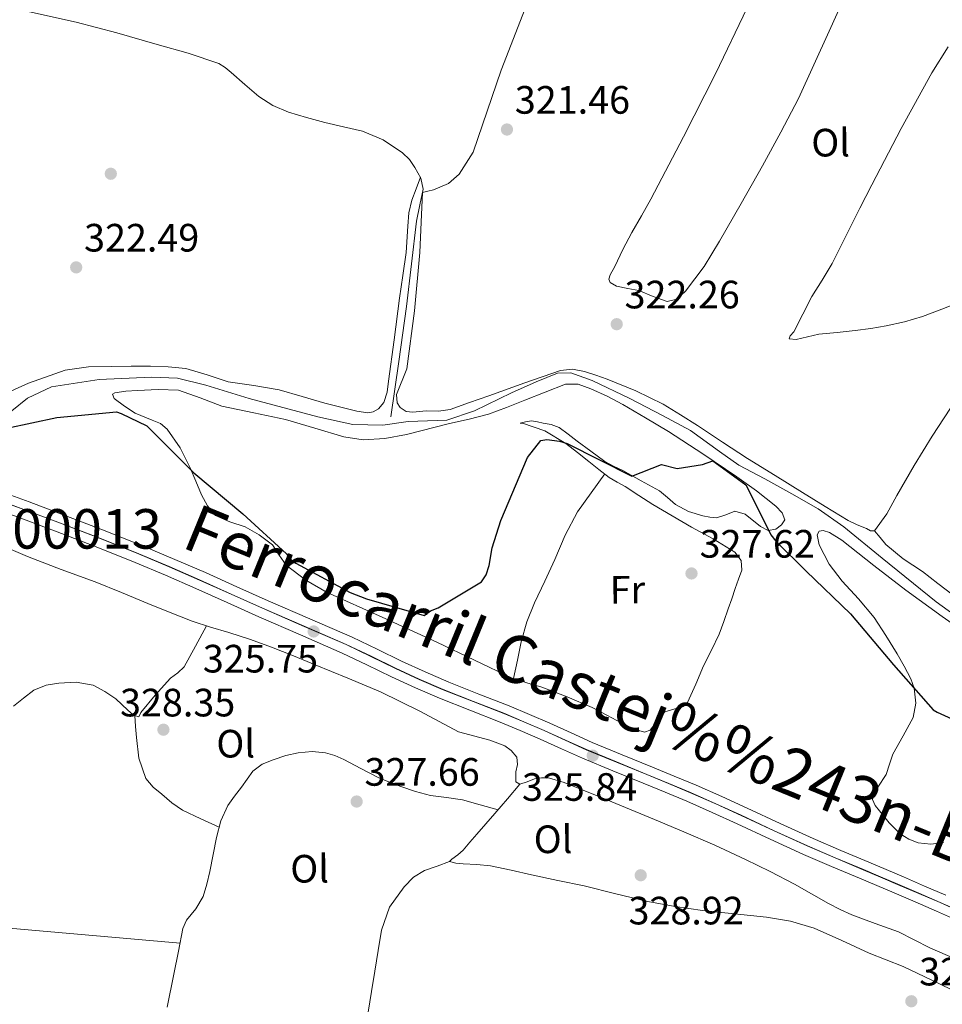
# Model space of a CAD drawing. Extents: x 580721 to 587665, y 687467 to 692178.
# Drawn here: x 581157 to 581391, y 687928 to 688178 of the extents above; entities that cross this region are included whole.
import ezdxf
from ezdxf.enums import TextEntityAlignment as Align

# ---------------------------------------------------------------- set-up
doc = ezdxf.new("R2010")
doc.units = 0
doc.header["$MEASUREMENT"] = 0
doc.linetypes.add('DGN Style 4', pattern=[124.89766028, 62.40982400000001, -31.204912, 0.07801228, -31.204912])
for name, color, linetype in [('Nivel 13', 7, 'Continuous'), ('Nivel 17', 7, 'Continuous'), ('Nivel 23', 7, 'Continuous'), ('Nivel 24', 7, 'Continuous'), ('Nivel 36', 7, 'Continuous'), ('Nivel 37', 7, 'Continuous'), ('Nivel 4', 7, 'Continuous'), ('Nivel 41', 7, 'Continuous'), ('Nivel 44', 7, 'Continuous'), ('Nivel 48', 7, 'Continuous'), ('Nivel 54', 7, 'Continuous'), ('Nivel 7', 7, 'Continuous')]:
    doc.layers.add(name, color=color, linetype=linetype)
doc.styles.add('Style-arial', font='arial.shx', dxfattribs={"bigfont": 'arialbig.shx'})
doc.styles.add('Style-arialn', font='arialn.shx', dxfattribs={"bigfont": 'arialnbig.shx'})

# ---------------------------------------------------------------- blocks, each defined once
blk = doc.blocks.new('5PATER_8')
at = {"layer": 'Nivel 7', "linetype": 'Continuous', "lineweight": 0}
h = blk.add_hatch(color=7, dxfattribs=at)
edge = h.paths.add_edge_path()
edge.add_arc((4.656612873077393e-10, -2.328306436538696e-10), 1.559999996025982, 314.9999841579777, 674.9999841579777)
blk = doc.blocks.new('5PERFI_9')
at = {"layer": 'Nivel 17', "linetype": 'Continuous', "lineweight": 0}
h = blk.add_hatch(color=7, dxfattribs=at)
edge = h.paths.add_edge_path()
edge.add_arc((2.328306436538696e-10, 0), 1.559999996405901, 314.9999841579777, 674.9999841579777)

msp = doc.modelspace()

# ---------------------------------------------------------------- linework, layer by layer
at = {"layer": 'Nivel 13', "color": 4, "linetype": 'Continuous', "lineweight": 0}
msp.add_polyline3d([(581159.906, 688179.477, 321.262), (581171.73, 688176.919, 321.181), (581181.9920000001, 688174.1570000001, 321.15), (581192.213, 688171.2380000001, 321.124), (581200.0590000001, 688169.0419999999, 321.095), (581207.794, 688166.4010000001, 321.066), (581209.459, 688165.375, 321.094), (581210.973, 688164.108, 321.124), (581214.4140000001, 688161.074, 321.094), (581217.9140000001, 688158.085, 321.066), (581221.507, 688155.754, 321.066), (581225.422, 688154.0800000001, 321.066), (581230.0260000001, 688152.744, 321.066), (581234.6540000001, 688151.524, 321.066), (581239.412, 688150.399, 321.066), (581244.173, 688149.256, 321.066), (581249.432, 688147.0860000001, 321.066), (581254.281, 688143.821, 321.066), (581256.0360000001, 688142.1229999999, 321.03), (581257.466, 688140.088, 321.009), (581258.9510000001, 688137.399, 321.087), (581259.5050000001, 688134.621, 321.181), (581258.7, 688130.601, 321.277), (581257.808, 688126.5449999999, 321.354), (581256.6089999999, 688115.7280000001, 321.479), (581255.301, 688104.922, 321.527), (581253.3400000001, 688090.9380000001, 321.527), (581251.379, 688076.953, 321.527)], dxfattribs=at)
at = {"layer": 'Nivel 13', "color": 4, "linetype": 'Continuous', "lineweight": 13}
msp.add_polyline3d([(581155.419, 688078.473, 323.703), (581159.4410000001, 688081.659, 323.645), (581165.48, 688084.565, 323.472), (581177.5360000001, 688086.44, 323.645), (581190.7960000001, 688086.9850000001, 323.434), (581197.378, 688086.716, 323.501), (581204.5560000001, 688084.977, 323.328), (581215.4739999999, 688081.5819999999, 323.242), (581232.8800000001, 688076.9369999999, 322.531), (581241.729, 688075.0079999999, 322.531), (581249.294, 688074.841, 322.637), (581255.774, 688075.7509999999, 322.627), (581265.4979999999, 688076.085, 322.387), (581272.561, 688078.4709999999, 322.406), (581281.875, 688083.027, 322.387), (581288.1510000001, 688085.8030000001, 322.396), (581293.5449999999, 688087.986, 322.377), (581296.885, 688088.0970000001, 322.387), (581302.2949999999, 688086.1540000001, 322.425), (581311.842, 688081.575, 322.444), (581320.111, 688077.2860000001, 322.473), (581327.199, 688073.483, 322.483), (581334.49, 688068.2080000001, 322.531), (581339.416, 688064.6910000001, 322.454), (581346.0109999999, 688061.2790000001, 322.368), (581352.8049999999, 688057.4750000001, 322.022), (581359.5, 688053.6710000001, 321.887), (581366.0020000001, 688049.0800000001, 321.907), (581375.6599999999, 688041.162, 321.849), (581389.3589999999, 688030.1159999999, 321.657), (581400.5900000001, 688022.0079999999, 321.705)], dxfattribs=at)
at = {"layer": 'Nivel 23', "color": 7, "linetype": 'DGN Style 4', "lineweight": 0}
msp.add_polyline3d([(581149.1939999999, 688056.895, 325.805), (581158.497, 688053.4950000001, 325.805), (581167.7679999999, 688050.0150000001, 325.805), (581177.666, 688046.21, 325.783), (581187.5220000001, 688042.263, 325.749), (581195.254, 688039.0050000001, 325.775), (581202.933, 688035.648, 325.804), (581210.912, 688032.0619999999, 325.667), (581218.8629999999, 688028.4839999999, 325.521), (581229.426, 688023.9140000001, 325.497), (581240.037, 688019.3030000001, 325.524), (581246.3230000001, 688016.2930000001, 325.544), (581252.5260000001, 688013.2660000001, 325.573), (581258.5360000001, 688010.503, 325.602), (581264.5860000001, 688007.868, 325.631), (581272.2150000001, 688004.869, 325.754), (581279.9169999999, 688001.865, 325.971), (581285.034, 687999.7280000001, 326.173), (581290.1300000001, 687997.5360000001, 326.373), (581295.4979999999, 687995.0700000001, 326.476), (581300.824, 687992.675, 326.498), (581308.46, 687989.533, 326.38), (581316.139, 687986.388, 326.329), (581321.659, 687984.1100000001, 326.377), (581327.183, 687981.791, 326.439), (581333.6059999999, 687978.9450000001, 326.446), (581339.983, 687976.034, 326.387), (581348.369, 687972.129, 326.092), (581356.75, 687968.311, 325.759), (581363.8130000001, 687965.3060000001, 325.617), (581370.916, 687962.3060000001, 325.631), (581375.2660000001, 687960.4410000001, 325.73), (581379.611, 687958.5789999999, 325.855), (581384.97, 687956.288, 326.035), (581390.344, 687953.9890000001, 326.201), (581395.754, 687951.5800000001, 326.297)], dxfattribs=at)
at = {"layer": 'Nivel 24', "color": 7, "linetype": 'DGN Style 4', "lineweight": 0}
msp.add_polyline3d([(581149.209, 688056.9369999999, 325.805), (581158.5120000001, 688053.537, 325.805), (581167.784, 688050.0560000001, 325.805), (581177.682, 688046.2509999999, 325.783), (581187.5390000001, 688042.304, 325.749), (581195.271, 688039.0460000001, 325.775), (581202.9510000001, 688035.689, 325.804), (581210.9299999999, 688032.102, 325.667), (581218.881, 688028.5249999999, 325.521), (581229.4439999999, 688023.9550000001, 325.497), (581240.0549999999, 688019.3430000001, 325.524), (581246.342, 688016.3330000001, 325.544), (581252.5449999999, 688013.3060000001, 325.573), (581258.554, 688010.5430000001, 325.602), (581264.6030000001, 688007.909, 325.631), (581272.2309999999, 688004.9099999999, 325.754), (581279.9340000001, 688001.906, 325.971), (581285.051, 687999.7690000001, 326.173), (581290.148, 687997.5760000001, 326.373), (581295.5160000001, 687995.1100000001, 326.476), (581300.842, 687992.716, 326.498), (581308.477, 687989.574, 326.38), (581316.156, 687986.429, 326.329), (581321.676, 687984.1510000001, 326.377), (581327.2010000001, 687981.8319999999, 326.439), (581333.6240000001, 687978.9850000001, 326.446), (581340.0020000001, 687976.074, 326.387), (581348.388, 687972.169, 326.092), (581356.7679999999, 687968.352, 325.759), (581363.8300000001, 687965.3470000001, 325.617), (581370.933, 687962.3470000001, 325.631), (581375.283, 687960.4820000001, 325.73), (581379.628, 687958.6200000001, 325.855), (581384.987, 687956.3289999999, 326.035), (581390.362, 687954.03, 326.201), (581395.7720000001, 687951.6200000001, 326.297)], dxfattribs=at)
at = {"layer": 'Nivel 24', "color": 7, "linetype": 'Continuous', "lineweight": 0}
for points in [[(581150.4839999999, 688058.8360000001, 325.805), (581159.8119999999, 688055.4269999999, 325.805), (581169.105, 688051.9380000001, 325.805), (581179.0320000001, 688048.122, 325.782), (581188.9299999999, 688044.158, 325.748), (581196.7039999999, 688040.8840000001, 325.776), (581204.4140000001, 688037.513, 325.805), (581212.4070000001, 688033.9199999999, 325.662), (581220.3400000001, 688030.3500000001, 325.516), (581230.8859999999, 688025.788, 325.496), (581241.5460000001, 688021.155, 325.516), (581247.8899999999, 688018.1170000001, 325.545), (581254.0719999999, 688015.1000000001, 325.574), (581260.027, 688012.3640000001, 325.603), (581266.0020000001, 688009.7609999999, 325.632), (581273.5800000001, 688006.7820000001, 325.759), (581281.3090000001, 688003.767, 325.979), (581286.4709999999, 688001.611, 326.184), (581291.6140000001, 687999.3999999999, 326.384), (581297.003, 687996.9240000001, 326.481), (581302.277, 687994.5519999999, 326.499), (581309.868, 687991.429, 326.406), (581317.548, 687988.284, 326.326), (581323.0789999999, 687986.0009999999, 326.38), (581328.638, 687983.6669999999, 326.442), (581335.101, 687980.8030000001, 326.446), (581341.503, 687977.881, 326.384), (581349.8870000001, 687973.977, 326.082), (581358.2250000001, 687970.1780000001, 325.748), (581365.25, 687967.189, 325.612), (581372.3570000001, 687964.1880000001, 325.632), (581376.7150000001, 687962.3200000001, 325.737), (581381.058, 687960.4580000001, 325.863), (581386.416, 687958.1669999999, 326.044), (581391.8090000001, 687955.8600000001, 326.21)], [(581148.399, 688054.685, 325.805), (581157.6810000001, 688051.2919999999, 325.805), (581166.9340000001, 688047.8189999999, 325.805), (581176.808, 688044.023, 325.782), (581186.629, 688040.0900000001, 325.748), (581194.328, 688036.8470000001, 325.776), (581201.9809999999, 688033.5009999999, 325.805), (581209.949, 688029.9199999999, 325.662), (581217.915, 688026.335, 325.516), (581228.4920000001, 688021.7590000001, 325.496), (581239.061, 688017.166, 325.516), (581245.301, 688014.1780000001, 325.545), (581251.52, 688011.1429999999, 325.574), (581257.577, 688008.3589999999, 325.603), (581263.6869999999, 688005.6980000001, 325.632), (581271.3589999999, 688002.682, 325.759), (581279.037, 687999.6869999999, 325.979), (581284.1170000001, 687997.565, 326.184), (581289.176, 687995.3900000001, 326.384), (581294.5260000001, 687992.932, 326.481), (581299.895, 687990.517, 326.499), (581307.568, 687987.3600000001, 326.406), (581315.246, 687984.216, 326.326), (581320.756, 687981.942, 326.38), (581326.253, 687979.6340000001, 326.442), (581332.6429999999, 687976.8030000001, 326.446), (581339, 687973.9010000001, 326.384), (581347.3859999999, 687969.996, 326.082), (581355.8030000001, 687966.1610000001, 325.748), (581362.896, 687963.1429999999, 325.612), (581369.996, 687960.145, 325.632), (581374.341, 687958.2820000001, 325.737), (581378.6869999999, 687956.4199999999, 325.863), (581384.0460000001, 687954.128, 326.044), (581389.4040000001, 687951.8360000001, 326.21), (581394.7820000001, 687949.442, 326.302)]]:
    msp.add_polyline3d(points, dxfattribs=at)
at = {"layer": 'Nivel 36', "color": 92, "linetype": 'Continuous', "lineweight": 0}
for points in [[(581341.524, 688180.5519999999, 320.418), (581333.4780000001, 688163.821, 320.611), (581325.45, 688147.8729999999, 320.861), (581317.1769999999, 688132.0519999999, 321.072), (581314.7679999999, 688127.852, 321.101), (581312.311, 688123.675, 321.129), (581310.101, 688119.3740000001, 321.158), (581308.023, 688115.0109999999, 321.187), (581306.827, 688112.881, 321.215), (581306.5290000001, 688111.8319999999, 321.233), (581306.8859999999, 688110.9720000001, 321.245), (581308.487, 688110.047, 321.259), (581311.2960000001, 688109.5009999999, 321.281), (581314.0989999999, 688108.983, 321.302), (581317.7150000001, 688107.416, 321.331), (581321.3160000001, 688106.1300000001, 321.36), (581323.7509999999, 688106.788, 321.368), (581325.9169999999, 688108.7420000001, 321.36), (581330.6370000001, 688114.997, 321.302), (581334.5120000001, 688121.4580000001, 321.245), (581339.993, 688130.967, 321.215), (581345.388, 688140.523, 321.187), (581350.0390000001, 688149.007, 321.136), (581354.5430000001, 688157.564, 321.072), (581362.2690000001, 688174.6089999999, 320.854), (581369.969, 688191.635, 320.495)], [(581394.45, 688081.3670000001, 320.338), (581388.317, 688072.101, 320.265), (581383.804, 688064.6400000001, 320.427), (581379.443, 688057.0789999999, 320.668), (581376.8430000001, 688052.388, 320.75), (581373.7139999999, 688048.121, 320.783), (581372.7609999999, 688048.1200000001, 320.756), (581371.6950000001, 688048.689, 320.726), (581369.3389999999, 688049.5989999999, 320.717), (581367.075, 688050.6880000001, 320.726), (581361.2949999999, 688054.267, 320.791), (581355.5179999999, 688057.8470000001, 320.899), (581348.5830000001, 688062.142, 321.198), (581341.6499999999, 688066.4380000001, 321.475), (581335.273, 688070.557, 321.558), (581328.935, 688074.7450000001, 321.59), (581324.632, 688077.5090000001, 321.594), (581320.267, 688080.1869999999, 321.59), (581313.3260000001, 688083.581, 321.557), (581306.1200000001, 688086.4709999999, 321.533), (581303.2590000001, 688087.548, 321.533), (581300.3470000001, 688088.4650000001, 321.533), (581297.3049999999, 688089.0560000001, 321.533), (581294.294, 688088.729, 321.533), (581285.2239999999, 688085.537, 321.504), (581276.162, 688082.3160000001, 321.475), (581271.2790000001, 688080.5619999999, 321.475), (581266.3770000001, 688078.818, 321.475), (581263.388, 688078.4169999999, 321.475), (581260.3260000001, 688078.506, 321.475), (581256.8999999999, 688078.1270000001, 321.554), (581255.2320000001, 688078.3200000001, 321.612), (581253.6939999999, 688079.344, 321.648), (581252.926, 688080.533, 321.659), (581252.79, 688082.6529999999, 321.677), (581255.3840000001, 688089.1499999999, 321.706), (581257.3300000001, 688103.834, 321.723), (581258.7250000001, 688118.56, 321.706), (581259.0460000001, 688126.2479999999, 321.677), (581259.361, 688133.7720000001, 321.187), (581260.727, 688134.0959999999, 321.244), (581262.1200000001, 688134.426, 321.302), (581265.922, 688136.0519999999, 321.445), (581268.6129999999, 688138.3770000001, 321.525), (581272.2039999999, 688143.977, 321.584), (581279.291, 688164.756, 321.533), (581285.3729999999, 688180.371, 321.476)], [(581392.413, 688170.673, 319.935), (581388.237, 688164.04, 319.977), (581380.524, 688149.9569999999, 319.967), (581373.075, 688135.7350000001, 319.977), (581370.065, 688129.818, 320.055), (581367.0700000001, 688123.8940000001, 320.149), (581365.071, 688119.8500000001, 320.177), (581363.068, 688115.808, 320.207), (581360.54, 688111.5900000001, 320.288), (581357.9140000001, 688107.429, 320.38), (581355.584, 688102.977, 320.43), (581353.338, 688098.476, 320.438), (581352.426, 688097.469, 320.42), (581352.192, 688096.743, 320.38), (581353.9099999999, 688096.5220000001, 320.264), (581356.7679999999, 688097.2080000001, 320.031), (581359.6810000001, 688097.925, 319.861), (581364.2930000001, 688098.3559999999, 319.763), (581368.8999999999, 688098.827, 319.746), (581372.7960000001, 688099.3570000001, 319.764), (581376.6769999999, 688100.0109999999, 319.804), (581381.321, 688101.033, 319.894), (581385.8899999999, 688102.3530000001, 319.977), (581390.788, 688104.2309999999, 320.037), (581395.6740000001, 688106.139, 320.092)], [(581150.794, 688081.5260000001, 322.686), (581159.692, 688085.4839999999, 322.69), (581168.922, 688088.8030000001, 322.686), (581174.81, 688089.618, 322.601), (581180.7350000001, 688089.7150000001, 322.513), (581185.635, 688089.7690000001, 322.474), (581190.534, 688089.7550000001, 322.455), (581195.007, 688089.6200000001, 322.455), (581199.4709999999, 688089.2139999999, 322.455), (581204.8400000001, 688087.6070000001, 322.455), (581210.148, 688085.798, 322.455), (581216.6499999999, 688084.896, 322.282), (581223.1259999999, 688083.8330000001, 322.109), (581228.898, 688082.1529999999, 322.215), (581234.6680000001, 688080.4199999999, 322.34), (581238.7, 688079.375, 322.341), (581242.7450000001, 688078.435, 322.34), (581245.5090000001, 688078.014, 322.4), (581246.8929999999, 688078.244, 322.438), (581248.219, 688079.034, 322.455), (581249.5419999999, 688080.631, 322.416), (581250.432, 688083.2320000001, 322.273), (581250.7849999999, 688085.9610000001, 322.167), (581252.1669999999, 688096.4909999999, 322.208), (581253.5830000001, 688107.0109999999, 322.225), (581254.4240000001, 688112.7790000001, 322.007), (581255.2660000001, 688118.547, 321.821), (581255.6140000001, 688125.2660000001, 321.825), (581255.8700000001, 688128.5989999999, 321.834), (581256.6540000001, 688131.81, 321.821), (581257.74, 688134.7180000001, 321.792), (581258.8260000001, 688137.6259999999, 321.763)], [(581298.77, 688085.2679999999, 323.954), (581295.5959999999, 688085.2209999999, 323.908), (581290.416, 688083.2010000001, 323.909), (581285.237, 688081.145, 323.908), (581280.646, 688079.365, 323.676), (581276.0279999999, 688077.649, 323.447), (581271.179, 688076.3400000001, 323.445), (581266.2379999999, 688075.304, 323.447), (581255.281, 688072.521, 323.26), (581249.8019999999, 688071.479, 323.16), (581244.3500000001, 688071.1810000001, 323.101), (581239.426, 688071.878, 323.098), (581232.0830000001, 688074.0959999999, 323.172), (581224.7309999999, 688076.291, 323.332), (581216.658, 688077.977, 323.631), (581208.577, 688079.685, 323.908), (581203.121, 688081.797, 324.024), (581197.6089999999, 688083.676, 324.139), (581192.4310000001, 688083.8910000001, 324.252), (581187.233, 688083.6340000001, 324.37), (581184.31, 688083.5, 324.485), (581181.4709999999, 688083.0349999999, 324.6), (581180.9450000001, 688082.679, 324.589), (581181.3759999999, 688081.6429999999, 324.455), (581183.925, 688079.6270000001, 324.158), (581186.6799999999, 688077.868, 324.024), (581190.9469999999, 688076.128, 324.13), (581193.0260000001, 688075.2490000001, 324.19), (581194.7660000001, 688073.865, 324.254), (581198.0050000001, 688069.159, 324.423), (581200.5689999999, 688064.0889999999, 324.6), (581202.02, 688060.6370000001, 324.845), (581203.479, 688057.183, 325.061), (581204.9340000001, 688054.4169999999, 324.965), (581206.9580000001, 688052.0090000001, 324.831), (581210.628, 688050.381, 324.845), (581214.463, 688049.1570000001, 324.831), (581218.0519999999, 688047.06, 324.714), (581221.399, 688044.574, 324.6), (581223.1270000001, 688041.97, 324.539), (581224.878, 688039.3999999999, 324.485), (581229.8729999999, 688035.615, 324.406), (581235.2820000001, 688032.524, 324.37), (581249.156, 688026.24, 324.633), (581263.0009999999, 688019.953, 325.292), (581272.497, 688015.338, 325.989), (581282.06, 688010.807, 326.906), (581285.791, 688009.604, 327.49), (581289.5630000001, 688008.531, 327.943), (581295.956, 688006.0970000001, 328.038), (581302.2649999999, 688003.3940000001, 328.059), (581306.044, 688001.4380000001, 328.054), (581309.774, 687999.389, 328.059), (581312.6610000001, 687997.9750000001, 328.276), (581315.548, 687997.1059999999, 328.52), (581317.0090000001, 687997.6370000001, 328.556), (581318.8260000001, 688000.071, 328.569), (581320.7150000001, 688002.315, 328.52), (581323.811, 688003.1710000001, 328.403), (581325.368, 688003.649, 328.342), (581326.47, 688004.6440000001, 328.289), (581328.5360000001, 688009.247, 328.151), (581330.4680000001, 688013.8829999999, 328.059), (581332.538, 688017.892, 328.112), (581334.4709999999, 688021.969, 328.174), (581335.659, 688025.1270000001, 328.11), (581336.7509999999, 688028.3189999999, 328.059), (581337.6089999999, 688030.919, 328.059), (581338.46, 688033.514, 328.059), (581339.3219999999, 688035.827, 328.059), (581340.1699999999, 688038.132, 328.059), (581340.0220000001, 688040.6170000001, 327.738), (581338.423, 688042.736, 327.367), (581332.933, 688046.1070000001, 327.15), (581327.4450000001, 688049.033, 327.021), (581317.6229999999, 688054.7579999999, 326.906), (581314.1359999999, 688057.023, 326.908), (581310.6869999999, 688059.342, 326.906), (581308.6499999999, 688060.4469999999, 326.652), (581306.6429999999, 688061.632, 326.329), (581304.0149999999, 688063.6300000001, 326.309), (581301.439, 688065.646, 326.214), (581298.554, 688067.939, 325.705), (581295.656, 688070.2339999999, 325.177), (581290.341, 688073.415, 324.435), (581284.683, 688075.378, 323.793), (581284.1070000001, 688075.3759999999, 323.793), (581285.443, 688075.7350000001, 323.929), (581286.987, 688075.9639999999, 324.139), (581288.429, 688075.7409999999, 324.517), (581289.871, 688075.399, 324.831), (581291.9580000001, 688075.0190000001, 324.9), (581293.9110000001, 688074.2620000001, 324.946), (581296.2420000001, 688072.5449999999, 325.132), (581298.5360000001, 688070.8219999999, 325.292), (581301.9990000001, 688068.2390000001, 325.255), (581305.4739999999, 688065.662, 325.177), (581307.7420000001, 688064.45, 325.323), (581310.095, 688063.375, 325.407), (581314.716, 688060.8, 325.234), (581319.338, 688058.2239999999, 325.061)], [(581319.338, 688058.2239999999, 325.061), (581321.362, 688056.5020000001, 325.191), (581323.3870000001, 688054.781, 325.292), (581326.6540000001, 688053.034, 325.312), (581330.3160000001, 688051.9269999999, 325.292), (581332.057, 688051.531, 325.292), (581333.777, 688051.3640000001, 325.292), (581336.0889999999, 688052.1400000001, 325.292), (581338.381, 688053.112, 325.292), (581341.006, 688052.288, 325.292), (581344.898, 688049.1869999999, 325.292), (581346.8360000001, 688048.227, 325.292), (581348.7749999999, 688048.5419999999, 325.292), (581350.2550000001, 688049.594, 325.135), (581351.0719999999, 688050.8570000001, 324.946), (581350.3770000001, 688052.6529999999, 324.873), (581348.7520000001, 688054.3060000001, 324.831), (581343.9010000001, 688058.2069999999, 324.768), (581338.923, 688061.7609999999, 324.715), (581330.2960000001, 688067.557, 324.658), (581321.584, 688073.22, 324.6), (581315.8400000001, 688076.7080000001, 324.514), (581310.0279999999, 688080.091, 324.37), (581306.057, 688082.193, 324.2), (581301.942, 688084.094, 324.024), (581298.77, 688085.2679999999, 323.954)], [(581305.467, 688062.5260000001, 325.753), (581302.037, 688057.74, 326.041), (581298.608, 688052.953, 326.329), (581295.487, 688047.0449999999, 326.635), (581292.892, 688040.825, 326.906), (581290.317, 688035.342, 327.037), (581287.7479999999, 688029.852, 327.136), (581285.75, 688025.04, 327.403), (581284.3289999999, 688020.0390000001, 327.598), (581283.3700000001, 688015.3659999999, 327.598), (581282.4110000001, 688010.6939999999, 327.598)], [(581400.193, 688019.926, 323.217), (581390.872, 688026.4210000001, 323.438), (581381.6939999999, 688033.1100000001, 323.678), (581373.5530000001, 688039.3630000001, 323.832), (581365.503, 688045.727, 323.908), (581362.341, 688047.658, 323.852), (581360.783, 688048.1880000001, 323.811), (581359.73, 688048.01, 323.793), (581359.2760000001, 688047.065, 323.793), (581359.727, 688044.5290000001, 323.793), (581362.317, 688039.703, 323.793), (581365.5449999999, 688035.351, 323.793), (581369.729, 688030.861, 323.793), (581373.652, 688026.1610000001, 323.793), (581376.5989999999, 688021.601, 324.018), (581379.453, 688016.9610000001, 324.37), (581381.2620000001, 688013.834, 324.484), (581382.9369999999, 688010.6340000001, 324.6), (581383.807, 688008.267, 324.867), (581384.212, 688004.469, 325.584), (581383.5519999999, 688000.837, 326.214), (581381.0120000001, 687996.216, 326.26), (581378.4010000001, 687991.594, 326.329), (581377.5349999999, 687988.987, 327.09), (581376.693, 687986.399, 327.828), (581374.6340000001, 687983.2050000001, 328.153), (581373.6329999999, 687981.6229999999, 328.252), (581373.26, 687980.0449999999, 328.289)], [(581373.7139999999, 688048.121, 320.149), (581375.162, 688046.398, 320.264), (581376.6100000001, 688044.6740000001, 320.38), (581381.017, 688041.007, 320.585), (581385.861, 688037.794, 320.726), (581389.7749999999, 688034.7990000001, 320.87), (581393.666, 688031.773, 321.014)], [(581154.663, 688043.632, 326.388), (581159.3910000001, 688041.592, 326.721), (581167.9369999999, 688038.3459999999, 326.935), (581176.513, 688035.176, 327.009), (581183.206, 688032.4539999999, 327.039), (581189.8970000001, 688029.727, 327.009), (581195.494, 688027.4580000001, 326.884), (581201.1159999999, 688025.253, 326.759), (581205.7220000001, 688023.7479999999, 326.713), (581210.3640000001, 688022.342, 326.663), (581215.8030000001, 688020.574, 326.577), (581221.1869999999, 688018.652, 326.49), (581226.7050000001, 688016.4299999999, 326.409)], [(581155.838, 688003.7239999999, 328.153), (581158.3729999999, 688005.7490000001, 328.096), (581161.0090000001, 688007.78, 328.038), (581164.1070000001, 688009.0050000001, 328.096), (581167.3430000001, 688009.534, 328.153), (581171.6969999999, 688009.828, 328.153), (581175.9920000001, 688008.9920000001, 328.153), (581178.98, 688007.3900000001, 328.153), (581181.77, 688005.557, 328.153), (581184.7960000001, 688002.713, 328.04), (581186.2209999999, 688001.439, 327.929), (581187.5519999999, 688000.969, 327.807), (581188.1240000001, 688002.1240000001, 327.692), (581191.709, 688006.5360000001, 327.505), (581195.5830000001, 688010.8, 327.346), (581197.429, 688012.158, 327.279), (581199.03, 688013.696, 327.231), (581201.8840000001, 688018.8829999999, 327.173), (581204.736, 688024.0700000001, 327.115)], [(581226.7050000001, 688016.4299999999, 326.409), (581232.209, 688014.176, 326.375), (581240.4839999999, 688010.7890000001, 326.424), (581248.743, 688007.365, 326.49), (581258.6780000001, 688002.4739999999, 326.538), (581268.4340000001, 687997.2250000001, 326.586), (581276.415, 687995.092, 327.025), (581280.22, 687993.7, 327.303), (581281.845, 687992.4979999999, 327.388), (581283.1980000001, 687990.7990000001, 327.412), (581283.3940000001, 687988.9380000001, 327.394), (581283.0160000001, 687987.065, 327.374), (581283.027, 687984.51, 327.355), (581284.0320000001, 687983.946, 327.434), (581285.855, 687984.581, 327.73), (581287.74, 687985.315, 328.008), (581289.5179999999, 687985.548, 328.187), (581291.2760000001, 687985.5260000001, 328.296), (581295.2579999999, 687984.3500000001, 328.32), (581299.1470000001, 687982.8060000001, 328.335), (581304.858, 687980.4780000001, 328.47), (581318.047, 687975.033, 328.569), (581325.523, 687971.908, 328.546), (581333.335, 687968.4839999999, 328.512), (581341.075, 687964.896, 328.469), (581347.314, 687961.8489999999, 328.398), (581353.48, 687958.6570000001, 328.335), (581357.818, 687956.23, 328.333), (581362.146, 687953.7790000001, 328.335), (581365.074, 687952.2660000001, 328.325), (581368.0530000001, 687950.855, 328.315), (581373.9569999999, 687948.7139999999, 328.315), (581379.8600000001, 687946.5789999999, 328.315), (581383.791, 687944.5160000001, 328.298), (581387.737, 687942.4839999999, 328.277), (581394.1340000001, 687939.756, 328.289)], [(581186.5290000001, 688001.3300000001, 328.268), (581186.7620000001, 687998.554, 328.326), (581186.997, 687995.7790000001, 328.384), (581187.5830000001, 687990.5020000001, 328.33), (581189.344, 687985.413, 328.268), (581191.1910000001, 687983.206, 328.325), (581193.395, 687981.3940000001, 328.384), (581195.889, 687979.199, 328.457), (581198.5989999999, 687977.3800000001, 328.499), (581203.26, 687975.223, 328.499), (581207.919, 687973.064, 328.499)], [(581194.7649999999, 687927.504, 328.865), (581196.459, 687935.869, 328.729), (581197.584, 687941.638, 328.615), (581198.719, 687947.406, 328.499), (581199.6570000001, 687949.5630000001, 328.459), (581201.9839999999, 687952.423, 328.416), (581203.8740000001, 687955.497, 328.384), (581204.8, 687958.6529999999, 328.584), (581205.578, 687961.844, 328.729), (581206.419, 687966.1710000001, 328.397), (581207.273, 687970.497, 328.038), (581208.3260000001, 687974.6810000001, 327.808), (581210.122, 687978.5789999999, 327.577), (581211.827, 687980.9180000001, 327.397), (581213.5619999999, 687983.2039999999, 327.231), (581214.9709999999, 687985.233, 327.215), (581216.4280000001, 687987.25, 327.231), (581218.773, 687989.02, 327.173), (581221.604, 687990.1529999999, 327.115), (581224.7450000001, 687991.196, 327.053), (581227.9380000001, 687991.908, 327), (581231.406, 687992.2690000001, 327.046), (581234.855, 687991.935, 327.115), (581237.206, 687991.2050000001, 327.115), (581239.473, 687990.2250000001, 327.115), (581243.7960000001, 687987.895, 327.115), (581248.138, 687985.648, 327.115), (581251, 687984.452, 327.159), (581253.9110000001, 687983.365, 327.231), (581257.6359999999, 687982.125, 327.288), (581261.4140000001, 687981.0900000001, 327.346), (581265.4610000001, 687980.564, 327.652), (581269.4879999999, 687979.969, 327.922), (581273.9879999999, 687978.7239999999, 327.922), (581278.4920000001, 687977.483, 327.922)], [(581395.46, 687930.9010000001, 327.577), (581388.246, 687934.342, 327.343), (581381.0220000001, 687937.7609999999, 327.115), (581376.7080000001, 687939.5150000001, 327.151), (581372.362, 687941.185, 327.231), (581365.4639999999, 687944.3570000001, 327.381), (581358.503, 687947.47, 327.577), (581352.524, 687949.247, 327.798), (581346.3859999999, 687950.3030000001, 328.038), (581338.3090000001, 687951.1240000001, 328.4), (581330.24, 687951.9680000001, 328.729), (581323.2990000001, 687952.9639999999, 328.801), (581316.3970000001, 687954.2180000001, 328.729), (581308.3160000001, 687956.2069999999, 328.592), (581300.2409999999, 687958.1880000001, 328.499), (581293.6070000001, 687959.604, 328.499), (581286.9720000001, 687961.017, 328.499), (581281.78, 687962.1540000001, 328.499), (581276.587, 687963.281, 328.499), (581273.1429999999, 687963.652, 328.46), (581269.6680000001, 687963.8300000001, 328.384), (581267.818, 687963.959, 328.2), (581266.2069999999, 687964.3929999999, 328.038), (581266.781, 687964.9709999999, 328.153), (581268.2660000001, 687966.0830000001, 328.229), (581269.6540000001, 687967.2890000001, 328.268), (581271.3800000001, 687969.308, 328.28), (581273.0970000001, 687971.337, 328.268), (581275.3999999999, 687973.933, 328.208), (581277.6869999999, 687976.544, 328.153), (581280.8600000001, 687980.2450000001, 328.096), (581284.0320000001, 687983.946, 328.038)], [(581373.26, 687980.0449999999, 328.289), (581373.881, 687978.5959999999, 328.289), (581375.0009999999, 687977.169, 328.289), (581377.449, 687974.135, 328.289), (581380.212, 687971.426, 328.289), (581382.419, 687970.0150000001, 328.333), (581384.8319999999, 687969.139, 328.405), (581387.9879999999, 687968.774, 328.476), (581391.173, 687969.1640000001, 328.52)], [(581266.2069999999, 687964.3929999999, 328.038), (581263.0419999999, 687963.2280000001, 328.038), (581259.8759999999, 687962.0619999999, 328.038), (581257.0760000001, 687960.4199999999, 328.038), (581254.7039999999, 687958.006, 328.038), (581251.0430000001, 687952.7779999999, 328.107), (581248.9839999999, 687947.031, 328.268), (581248.1399999999, 687941.844, 328.678), (581247.297, 687936.649, 329.075), (581246.453, 687931.4580000001, 329.102), (581245.6089999999, 687926.2660000001, 329.075)], [(581073.8119999999, 687904.466, 330.113), (581073.783, 687911.564, 329.998), (581073.75, 687918.6610000001, 329.882), (581074.8330000001, 687924.5519999999, 329.869), (581077.163, 687930.203, 329.882), (581079.7239999999, 687935.709, 329.829), (581082.3060000001, 687941.176, 329.767), (581083.942, 687945.217, 329.697), (581085.733, 687949.26, 329.652), (581087.4480000001, 687950.8940000001, 329.652), (581089.7579999999, 687951.581, 329.652), (581098.699, 687952.0179999999, 329.666), (581107.6270000001, 687951.6529999999, 329.652), (581152.8130000001, 687947.699, 329.148), (581197.9979999999, 687943.7420000001, 328.499)]]:
    msp.add_polyline3d(points, dxfattribs=at)
at = {"layer": 'Nivel 4', "color": 30, "linetype": 'Continuous', "lineweight": 30, "elevation": 325, "flags": 128}
msp.add_lwpolyline([(581147.79, 688072.7849999999), (581166.8360000001, 688076.7919999999), (581181.962, 688078.2280000001), (581183.1429999999, 688077.8389999999), (581189.6399999999, 688074.7209999999), (581190.824, 688073.547), (581201.479, 688062.781), (581213.9010000001, 688052.415), (581224.9469999999, 688042.2409999999), (581226.1329999999, 688040.673), (581227.315, 688039.892), (581241.101, 688032.479), (581245.2339999999, 688030.9240000001), (581259.7930000001, 688026.659), (581261.361, 688027.844), (581263.3230000001, 688028.638), (581274.301, 688035.1669999999), (581275.4739999999, 688036.94), (581276.25, 688039.3019999999), (581277.0179999999, 688043.825), (581279.152, 688050.7110000001), (581285.966, 688066.6570000001), (581289.29, 688070.993), (581290.861, 688071.196), (581294.007, 688070.8160000001), (581295.9750000001, 688070.2339999999), (581312.354, 688061.98), (581319.871, 688064.8840000001), (581323.8049999999, 688063.9169999999), (581330.212, 688064.9340000001), (581332.8019999999, 688065.8090000001), (581341.185, 688059.7890000001), (581343.8, 688054.612), (581347.5549999999, 688047.0549999999), (581348.74, 688045.4880000001), (581356.435, 688037.854), (581367.6799999999, 688027.091), (581378.54, 688014.1640000001), (581388.608, 688002.8060000001), (581389.5930000001, 688002.2209999999), (581403.3740000001, 687995.987)], dxfattribs=at)
at = {"layer": 'Nivel 54', "color": 251, "linetype": 'Continuous', "lineweight": 0}
for points in [[(581391.8090000001, 687955.8600000001, 326.21), (581386.416, 687958.1669999999, 326.044), (581381.058, 687960.4580000001, 325.863), (581376.7150000001, 687962.3200000001, 325.737), (581372.3570000001, 687964.1880000001, 325.632), (581365.25, 687967.189, 325.612), (581358.2250000001, 687970.1780000001, 325.748), (581349.8870000001, 687973.977, 326.082), (581341.503, 687977.881, 326.384), (581335.101, 687980.8030000001, 326.446), (581328.638, 687983.6669999999, 326.442), (581323.0789999999, 687986.0009999999, 326.38), (581317.548, 687988.284, 326.326), (581309.868, 687991.429, 326.406), (581302.277, 687994.5519999999, 326.499), (581297.003, 687996.9240000001, 326.481), (581291.6140000001, 687999.3999999999, 326.384), (581286.4709999999, 688001.611, 326.184), (581281.3090000001, 688003.767, 325.979), (581273.5800000001, 688006.7820000001, 325.759), (581266.0020000001, 688009.7609999999, 325.632), (581260.027, 688012.3640000001, 325.603), (581254.0719999999, 688015.1000000001, 325.574), (581247.8899999999, 688018.1170000001, 325.545), (581241.5460000001, 688021.155, 325.516), (581230.8859999999, 688025.788, 325.496), (581220.3400000001, 688030.3500000001, 325.516), (581212.4070000001, 688033.9199999999, 325.662), (581204.4140000001, 688037.513, 325.805), (581196.7039999999, 688040.8840000001, 325.776), (581188.9299999999, 688044.158, 325.748), (581179.0320000001, 688048.122, 325.782), (581169.105, 688051.9380000001, 325.805), (581159.8119999999, 688055.4269999999, 325.805), (581150.4839999999, 688058.8360000001, 325.805)], [(581148.399, 688054.685, 325.805), (581157.6810000001, 688051.2919999999, 325.805), (581166.9340000001, 688047.8189999999, 325.805), (581176.808, 688044.023, 325.782), (581186.629, 688040.0900000001, 325.748), (581194.328, 688036.8470000001, 325.776), (581201.9809999999, 688033.5009999999, 325.805), (581209.949, 688029.9199999999, 325.662), (581217.915, 688026.335, 325.516), (581228.4920000001, 688021.7590000001, 325.496), (581239.061, 688017.166, 325.516), (581245.301, 688014.1780000001, 325.545), (581251.52, 688011.1429999999, 325.574), (581257.577, 688008.3589999999, 325.603), (581263.6869999999, 688005.6980000001, 325.632), (581271.3589999999, 688002.682, 325.759), (581279.037, 687999.6869999999, 325.979), (581284.1170000001, 687997.565, 326.184), (581289.176, 687995.3900000001, 326.384), (581294.5260000001, 687992.932, 326.481), (581299.895, 687990.517, 326.499), (581307.568, 687987.3600000001, 326.406), (581315.246, 687984.216, 326.326), (581320.756, 687981.942, 326.38), (581326.253, 687979.6340000001, 326.442), (581332.6429999999, 687976.8030000001, 326.446), (581339, 687973.9010000001, 326.384), (581347.3859999999, 687969.996, 326.082), (581355.8030000001, 687966.1610000001, 325.748), (581362.896, 687963.1429999999, 325.612), (581369.996, 687960.145, 325.632), (581374.341, 687958.2820000001, 325.737), (581378.6869999999, 687956.4199999999, 325.863), (581384.0460000001, 687954.128, 326.044), (581389.4040000001, 687951.8360000001, 326.21), (581394.7820000001, 687949.442, 326.302)]]:
    msp.add_polyline3d(points, dxfattribs=at)

# ---------------------------------------------------------------- block references
at = {"layer": 'Nivel 17', "color": 7, "linetype": 'Continuous', "lineweight": 0, "rotation": 0.2294529675295837}
msp.add_blockref('5PERFI_9', (581180.4820000001, 688138.5150000001, 322.312), dxfattribs=at)
at = {"layer": 'Nivel 7', "color": 7, "linetype": 'Continuous', "lineweight": 0, "rotation": 0.2294529675295837}
for p in [(581280.7420000001, 688149.7150000001, 321.458), (581171.7350000001, 688114.811, 322.492), (581308.513, 688100.423, 322.262), (581327.442, 688037.311, 327.617), (581231.821, 688022.629, 325.747), (581193.804, 687997.7520000001, 328.345), (581302.449, 687991.186, 325.843), (581242.7050000001, 687979.565, 327.655), (581314.587, 687960.896, 328.919), (581383.075, 687929.0009999999, 328)]:
    msp.add_blockref('5PATER_8', p, dxfattribs=at)

# ---------------------------------------------------------------- texts
at = {"layer": 'Nivel 37', "color": 92, "linetype": 'Continuous', "lineweight": 0, "style": 'Style-arialn'}
for s, p in [('Ol', (581362.6475575957, 688146.3905033316, 320.569)), ('Fr', (581311.2204705984, 688033.2007993115, 327.447)), ('Ol', (581212.0925575958, 687994.2115033315, 327.323)), ('Ol', (581292.4095575958, 687970.0115033314, 328.431)), ('Ol', (581230.8005575957, 687962.5525033313, 328.161))]:
    msp.add_text(s, height=7.000002, rotation=0.2294361326929767, dxfattribs=at).set_placement(p, align=Align.MIDDLE_CENTER)
at = {"layer": 'Nivel 41', "color": 7, "linetype": 'Continuous', "lineweight": 0, "style": 'Style-arial'}
for s, p in [('321.46', (581282.7280000001, 688153.7150000001, 321.458)), ('322.49', (581173.72, 688118.811, 322.492)), ('322.26', (581310.4979999999, 688104.423, 322.262)), ('327.62', (581329.494, 688041.311, 327.617)), ('325.75', (581203.777, 688012.2320000001, 325.747)), ('328.35', (581182.8230000001, 688001.112, 328.345)), ('327.66', (581244.69, 687983.565, 327.655)), ('325.84', (581284.538, 687979.7420000001, 325.843)), ('328.92', (581311.504, 687948.449, 328.919)), ('328.00', (581385.06, 687933.0009999999, 328))]:
    msp.add_text(s, height=7.000002, dxfattribs=at).set_placement(p)
at = {"layer": 'Nivel 44', "color": 7, "linetype": 'Continuous', "lineweight": 0, "style": 'Style-arial'}
msp.add_text('Ferrocarril Castej%%243n-Bilbao', height=11.99997, rotation=337.7306444537323, dxfattribs=at).set_placement((581317.3853424983, 688001.6790569499, 328.392), align=Align.MIDDLE_CENTER)
at = {"layer": 'Nivel 48', "color": 7, "linetype": 'Continuous', "lineweight": 0, "style": 'Style-arialn'}
msp.add_text('1000013', height=10.000002, dxfattribs=at).set_placement((581166.878799205, 688048.595001, 325.805), align=Align.MIDDLE_CENTER)

doc.saveas('drawing.dxf')
